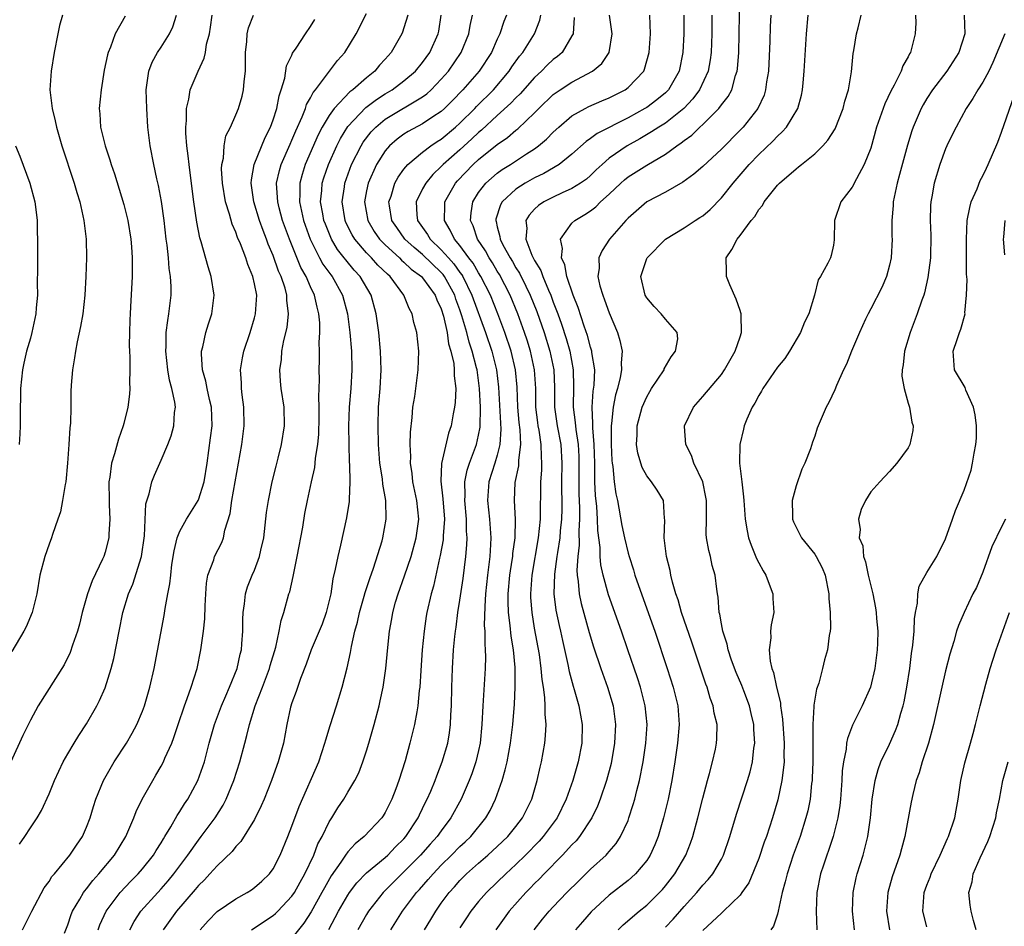
# Model space of a CAD drawing. Units: inches. Extents: x 2568000 to 2571000, y 1527000 to 1530000.
# Drawn here: x 2569212 to 2569317, y 1527509 to 1527607 of the extents above; entities that cross this region are included whole.
import ezdxf

# ---------------------------------------------------------------- set-up
doc = ezdxf.new("R2010")
doc.units = ezdxf.units.IN
doc.header["$MEASUREMENT"] = 0
doc.layers.add('LD25681527_2ft', color=123, linetype='Continuous')

msp = doc.modelspace()

# ---------------------------------------------------------------- linework, layer by layer
at = {"layer": 'LD25681527_2ft'}
for points, elevation in [([(2569266.95, 1527509), (2569267.86, 1527510.14), (2569268.56, 1527511), (2569269, 1527511.47), (2569270.46, 1527513), (2569271.73, 1527514.27), (2569273, 1527515.51), (2569274.65, 1527517), (2569274.82, 1527517.18), (2569275, 1527517.41), (2569275.75, 1527518.25), (2569276.21, 1527519), (2569277, 1527520.73), (2569277.1, 1527521), (2569277.57, 1527522.43), (2569277.73, 1527523), (2569277.95, 1527523.95), (2569278.23, 1527525), (2569278.61, 1527527), (2569278.9, 1527529), (2569279.04, 1527531), (2569278.85, 1527533), (2569278.33, 1527535), (2569278, 1527536), (2569276.97, 1527539), (2569276.3, 1527541), (2569274.91, 1527544.91), (2569274.34, 1527547), (2569274.1, 1527548.1), (2569274.03, 1527549), (2569274.02, 1527549.98), (2569273.78, 1527551.78), (2569273.74, 1527553), (2569273.65, 1527554.35), (2569273.52, 1527555.52), (2569273.46, 1527557), (2569273.46, 1527558.54), (2569273.43, 1527559), (2569273.38, 1527561), (2569273.23, 1527562.77), (2569273.25, 1527563.25), (2569273.16, 1527565), (2569273.27, 1527566.73), (2569273.37, 1527567.37), (2569273.43, 1527569), (2569273.14, 1527570.86), (2569273.13, 1527571), (2569273, 1527571.41), (2569272.68, 1527572.68), (2569272.32, 1527573.68), (2569271.68, 1527575.68), (2569271.14, 1527577), (2569270.46, 1527579), (2569270.24, 1527580.24), (2569269.88, 1527581), (2569269.99, 1527581.99), (2569269.77, 1527583), (2569271, 1527584.7), (2569271.3, 1527585), (2569272.37, 1527585.63), (2569273, 1527586.04), (2569273.54, 1527586.46), (2569274.07, 1527587), (2569275, 1527587.83), (2569276.23, 1527589), (2569276.63, 1527589.37), (2569277, 1527589.66), (2569279, 1527590.93), (2569281, 1527592.11), (2569282.22, 1527593), (2569282.7, 1527593.3), (2569283, 1527593.56), (2569283.85, 1527594.15), (2569284.7, 1527595), (2569285, 1527595.28), (2569286.73, 1527597), (2569287, 1527597.37), (2569287.73, 1527598.27), (2569288.11, 1527599), (2569288.53, 1527600.53), (2569288.7, 1527601), (2569288.74, 1527601.26), (2569288.87, 1527603), (2569288.92, 1527605), (2569288.96, 1527609.04)], 7754), ([(2569223.13, 1527606.87), (2569222.08, 1527605), (2569221.58, 1527603.58), (2569221.31, 1527603), (2569221.24, 1527602.76), (2569220.91, 1527601.09), (2569220.56, 1527599), (2569220.37, 1527597), (2569220.44, 1527596.44), (2569220.52, 1527595), (2569221.01, 1527593), (2569221.51, 1527591.51), (2569221.65, 1527591), (2569221.99, 1527589.99), (2569223, 1527586.7), (2569223.44, 1527585), (2569223.77, 1527583), (2569223.84, 1527582.16), (2569223.91, 1527581), (2569223.88, 1527579.88), (2569223.89, 1527579), (2569223.73, 1527575.73), (2569223.67, 1527575), (2569223.64, 1527574.36), (2569223.6, 1527573), (2569223.59, 1527571.59), (2569223.61, 1527571), (2569223.65, 1527570.34), (2569223.66, 1527569), (2569223.61, 1527567.61), (2569223.65, 1527567), (2569223.61, 1527566.39), (2569223.43, 1527565), (2569223, 1527563.24), (2569222.94, 1527563), (2569222.42, 1527561.58), (2569222.01, 1527560.01), (2569221.67, 1527559), (2569221.5, 1527557.5), (2569221.4, 1527557), (2569221.42, 1527555), (2569221.45, 1527554.55), (2569221.51, 1527553), (2569221.4, 1527551.4), (2569221.39, 1527551), (2569221, 1527549.46), (2569220.85, 1527549), (2569220.73, 1527548.73), (2569219.6, 1527546.4), (2569219.1, 1527545), (2569218.53, 1527543), (2569218.24, 1527541.76), (2569218.03, 1527541), (2569217.51, 1527539.51), (2569217.27, 1527538.73), (2569216.61, 1527537.39), (2569213.83, 1527533), (2569213, 1527531.48), (2569212.18, 1527529.82), (2569210.9, 1527527)], 7786), ([(2569216.42, 1527607), (2569216.12, 1527605.88), (2569215.92, 1527605), (2569215.54, 1527603), (2569215.22, 1527601), (2569215.09, 1527599), (2569215.31, 1527597), (2569215.66, 1527595.66), (2569215.78, 1527595), (2569216.37, 1527593), (2569217.69, 1527589), (2569217.98, 1527587.98), (2569218.28, 1527587), (2569218.73, 1527585), (2569218.96, 1527583), (2569218.99, 1527581), (2569218.92, 1527579), (2569218.82, 1527577), (2569218.6, 1527575), (2569218.37, 1527573.63), (2569217.99, 1527571.99), (2569217.81, 1527571), (2569217.73, 1527570.27), (2569217.49, 1527569), (2569217.36, 1527567.36), (2569217.33, 1527566.67), (2569217.32, 1527565), (2569217.28, 1527563.28), (2569217.22, 1527562.78), (2569217.11, 1527561), (2569216.97, 1527559), (2569216.78, 1527557), (2569216.72, 1527556.72), (2569216.45, 1527555), (2569216.21, 1527553.79), (2569215.94, 1527553), (2569215.36, 1527551.36), (2569215.25, 1527551), (2569215, 1527550.33), (2569214.54, 1527549), (2569214.01, 1527547), (2569213.67, 1527545), (2569213.2, 1527543), (2569212.53, 1527541.47), (2569212.3, 1527541), (2569211, 1527538.82)], 7788), ([(2569211.82, 1527518.18), (2569212.39, 1527519), (2569213, 1527519.95), (2569213.72, 1527521), (2569214.19, 1527521.81), (2569215, 1527523.59), (2569215.58, 1527525), (2569216.52, 1527527), (2569217, 1527527.85), (2569217.67, 1527529), (2569218.17, 1527529.83), (2569219, 1527531.09), (2569220.11, 1527533), (2569220.41, 1527533.59), (2569221, 1527534.92), (2569221.65, 1527537), (2569221.92, 1527538.08), (2569222.49, 1527541), (2569222.91, 1527543), (2569223.52, 1527545), (2569223.97, 1527546.03), (2569224.9, 1527549), (2569225.22, 1527551.22), (2569225.36, 1527554.64), (2569225.73, 1527555.73), (2569225.99, 1527557), (2569226.28, 1527557.72), (2569227, 1527559.31), (2569227.73, 1527561), (2569228.07, 1527561.93), (2569228.36, 1527563), (2569228.44, 1527564.44), (2569228.52, 1527565), (2569228.47, 1527565.53), (2569228.15, 1527567), (2569227.9, 1527567.9), (2569227.72, 1527569), (2569227.49, 1527571), (2569227.53, 1527571.53), (2569227.55, 1527573), (2569227.7, 1527574.3), (2569227.84, 1527575), (2569228.08, 1527577), (2569228.08, 1527577.92), (2569228.01, 1527579), (2569227.87, 1527579.87), (2569227.78, 1527581), (2569227.65, 1527582.35), (2569227.55, 1527583), (2569227.32, 1527585), (2569227.04, 1527587.04), (2569226.73, 1527588.73), (2569226.55, 1527589.45), (2569226.21, 1527591), (2569225.81, 1527593), (2569225.58, 1527595), (2569225.45, 1527597), (2569225.4, 1527599), (2569225.48, 1527599.48), (2569225.67, 1527601), (2569226.05, 1527601.95), (2569226.62, 1527603), (2569227, 1527603.56), (2569227.91, 1527605), (2569228.26, 1527605.74), (2569228.66, 1527607)], 7784), ([(2569212.14, 1527509), (2569212.42, 1527509.58), (2569213.15, 1527511), (2569214.48, 1527513.52), (2569215, 1527514.19), (2569215.29, 1527514.71), (2569215.56, 1527515), (2569217.23, 1527517), (2569217.92, 1527518.08), (2569218.56, 1527519), (2569219, 1527520), (2569219.39, 1527521), (2569219.77, 1527522.23), (2569220.02, 1527523), (2569220.83, 1527525), (2569221.97, 1527527), (2569223.28, 1527529), (2569223.91, 1527530.09), (2569224.39, 1527531), (2569225, 1527532.43), (2569225.21, 1527533), (2569225.79, 1527535), (2569226.24, 1527537), (2569227.32, 1527542.68), (2569227.42, 1527543.42), (2569227.72, 1527545), (2569227.94, 1527546.06), (2569228.02, 1527547), (2569228.16, 1527548.16), (2569228.38, 1527549.62), (2569228.72, 1527551), (2569229, 1527551.71), (2569229.71, 1527553), (2569230.96, 1527555), (2569231, 1527555.09), (2569231.59, 1527557), (2569231.92, 1527559), (2569232.29, 1527561.71), (2569232.46, 1527563), (2569232.39, 1527565), (2569232.19, 1527565.81), (2569231.93, 1527567), (2569231.79, 1527567.79), (2569231.44, 1527569), (2569231.32, 1527570.68), (2569231.33, 1527571), (2569231.47, 1527571.47), (2569231.79, 1527573), (2569232.07, 1527573.93), (2569232.44, 1527575), (2569232.68, 1527577), (2569232.37, 1527579), (2569232.03, 1527580.03), (2569231.28, 1527582.72), (2569231.14, 1527583.14), (2569230.81, 1527584.81), (2569230.51, 1527587), (2569230.12, 1527590.12), (2569229.99, 1527591), (2569229.91, 1527591.91), (2569229.75, 1527593), (2569229.64, 1527594.36), (2569229.64, 1527595), (2569229.72, 1527595.72), (2569229.72, 1527597), (2569229.98, 1527597.98), (2569230.11, 1527599), (2569230.95, 1527601), (2569231.62, 1527602.38), (2569231.75, 1527603), (2569231.87, 1527603.87), (2569232.17, 1527605), (2569232.3, 1527605.7), (2569232.46, 1527607)], 7782), ([(2569216.65, 1527508.65), (2569217, 1527509.56), (2569217.36, 1527510.64), (2569217.51, 1527511), (2569218.29, 1527512.29), (2569218.69, 1527513), (2569218.81, 1527513.19), (2569219, 1527513.39), (2569219.7, 1527514.3), (2569220.34, 1527515), (2569222.01, 1527517), (2569223.23, 1527519), (2569224.08, 1527521), (2569224.32, 1527521.68), (2569224.96, 1527523), (2569226.1, 1527525), (2569226.44, 1527525.56), (2569227, 1527526.53), (2569227.25, 1527527), (2569227.41, 1527527.41), (2569228.13, 1527529), (2569228.37, 1527529.63), (2569228.82, 1527531), (2569229.49, 1527533), (2569229.8, 1527533.8), (2569230.21, 1527535), (2569230.84, 1527537), (2569231.26, 1527539), (2569231.54, 1527541), (2569231.67, 1527542.33), (2569231.72, 1527543.72), (2569231.78, 1527545), (2569231.86, 1527546.14), (2569232.01, 1527547), (2569232.63, 1527548.63), (2569232.73, 1527549), (2569233.5, 1527550.5), (2569233.67, 1527551), (2569233.82, 1527551.82), (2569234.38, 1527553.62), (2569234.57, 1527555), (2569235.29, 1527559), (2569235.63, 1527561), (2569235.89, 1527563), (2569235.86, 1527565), (2569235.67, 1527566.33), (2569235.6, 1527567), (2569235.59, 1527567.59), (2569235.5, 1527569), (2569235.71, 1527570.29), (2569235.86, 1527571), (2569236.52, 1527573), (2569237, 1527574.56), (2569237.12, 1527575), (2569237.23, 1527577), (2569237, 1527578.21), (2569236.82, 1527579), (2569236.28, 1527580.28), (2569236.06, 1527581), (2569235.49, 1527582.51), (2569235.19, 1527583.19), (2569235, 1527583.75), (2569234.61, 1527584.61), (2569234.32, 1527585.68), (2569233.89, 1527587), (2569233.56, 1527589), (2569233.47, 1527590.53), (2569233.5, 1527591), (2569233.67, 1527591.67), (2569233.76, 1527593), (2569233.94, 1527594.06), (2569234.41, 1527595), (2569235, 1527596.3), (2569235.28, 1527597), (2569235.68, 1527598.32), (2569235.83, 1527599), (2569235.88, 1527599.88), (2569236.02, 1527601), (2569236.05, 1527601.95), (2569236.05, 1527603), (2569236.18, 1527604.18), (2569236.22, 1527605), (2569236.36, 1527605.64), (2569236.9, 1527607)], 7780), ([(2569220.24, 1527509), (2569220.44, 1527509.56), (2569221.11, 1527511), (2569222.62, 1527513), (2569223.77, 1527514.23), (2569224.53, 1527515), (2569225, 1527515.54), (2569226.18, 1527517), (2569226.48, 1527517.52), (2569227, 1527518.34), (2569227.24, 1527518.76), (2569227.4, 1527519), (2569228.04, 1527520.04), (2569228.73, 1527521.27), (2569229, 1527521.67), (2569229.5, 1527522.5), (2569229.86, 1527523), (2569230.94, 1527525), (2569231.48, 1527526.52), (2569231.63, 1527527), (2569232.15, 1527529), (2569232.71, 1527531), (2569233.45, 1527533), (2569233.91, 1527534.09), (2569234.33, 1527535), (2569235.13, 1527537), (2569235.46, 1527538.54), (2569235.59, 1527539), (2569235.65, 1527539.65), (2569235.74, 1527541), (2569235.74, 1527542.26), (2569235.77, 1527543), (2569235.92, 1527543.93), (2569236.02, 1527545), (2569236.26, 1527545.74), (2569236.76, 1527547), (2569237, 1527547.54), (2569237.55, 1527549), (2569237.69, 1527549.69), (2569237.99, 1527551), (2569238.3, 1527553.7), (2569238.49, 1527555), (2569238.9, 1527557), (2569239.32, 1527558.68), (2569239.55, 1527559.55), (2569239.9, 1527561), (2569240.2, 1527563), (2569240.16, 1527565), (2569239.87, 1527567), (2569239.79, 1527567.79), (2569239.72, 1527569), (2569239.88, 1527570.12), (2569239.94, 1527571), (2569240.15, 1527572.15), (2569240.48, 1527573.52), (2569240.64, 1527575), (2569240.46, 1527576.46), (2569240.45, 1527577), (2569240.27, 1527577.73), (2569239.84, 1527579), (2569239.57, 1527579.57), (2569239, 1527581.26), (2569238.47, 1527582.47), (2569238.29, 1527583), (2569237.92, 1527583.92), (2569237.53, 1527585), (2569236.91, 1527587), (2569236.64, 1527589), (2569236.66, 1527589.34), (2569236.97, 1527591), (2569238.13, 1527593.87), (2569238.72, 1527595), (2569239, 1527595.78), (2569239.39, 1527597), (2569239.64, 1527598.36), (2569239.87, 1527599), (2569240.24, 1527600.24), (2569240.44, 1527601.56), (2569241, 1527602.7), (2569241.08, 1527602.92), (2569241.45, 1527603.45), (2569242.45, 1527605), (2569243, 1527605.77), (2569243.47, 1527606.53)], 7778), ([(2569223.63, 1527509), (2569224.1, 1527509.9), (2569224.84, 1527511), (2569226.63, 1527513), (2569227, 1527513.39), (2569227.75, 1527514.25), (2569228.35, 1527515), (2569229.85, 1527517), (2569231, 1527518.62), (2569231.3, 1527519), (2569232.77, 1527521), (2569233.63, 1527522.37), (2569233.96, 1527523), (2569234.8, 1527525), (2569235.42, 1527527), (2569235.95, 1527529), (2569236.18, 1527529.82), (2569236.45, 1527531), (2569237.06, 1527533), (2569237.85, 1527535), (2569238.62, 1527537), (2569238.69, 1527537.31), (2569239.29, 1527539.29), (2569239.65, 1527541), (2569239.84, 1527542.16), (2569240.14, 1527543), (2569240.69, 1527545), (2569240.77, 1527545.23), (2569241.14, 1527546.86), (2569241.2, 1527547.2), (2569241.58, 1527549), (2569242.16, 1527552.16), (2569242.39, 1527553.61), (2569242.66, 1527555), (2569243.09, 1527557), (2569243.46, 1527558.54), (2569243.51, 1527559), (2569243.54, 1527559.54), (2569243.78, 1527561), (2569243.88, 1527562.12), (2569243.91, 1527563.91), (2569243.92, 1527565), (2569243.88, 1527566.12), (2569243.96, 1527567.96), (2569243.92, 1527569), (2569243.95, 1527570.05), (2569243.95, 1527571), (2569243.93, 1527571.93), (2569243.99, 1527573), (2569243.98, 1527574.02), (2569243.9, 1527575), (2569243.71, 1527575.71), (2569243.43, 1527577), (2569243, 1527577.88), (2569242.52, 1527579), (2569241.97, 1527579.97), (2569240.73, 1527583), (2569240.01, 1527585), (2569239.64, 1527586.36), (2569239.48, 1527587), (2569239.47, 1527587.47), (2569239.37, 1527589), (2569239.66, 1527590.34), (2569239.86, 1527591), (2569240.81, 1527593.19), (2569241, 1527593.61), (2569241.41, 1527594.59), (2569242.1, 1527596.1), (2569242.46, 1527597), (2569242.58, 1527597.42), (2569243, 1527598.13), (2569243.28, 1527598.72), (2569243.53, 1527599), (2569245.87, 1527602.13), (2569246.66, 1527603), (2569247.88, 1527605), (2569249, 1527607.16)], 7776), ([(2569253.41, 1527607), (2569253, 1527605.62), (2569252.84, 1527605.16), (2569252.77, 1527605), (2569251.63, 1527603), (2569251, 1527602.29), (2569250.38, 1527601.62), (2569249.89, 1527601), (2569249, 1527600.29), (2569247.53, 1527599), (2569247.22, 1527598.78), (2569245.53, 1527597), (2569245, 1527596.26), (2569244.26, 1527595), (2569243.83, 1527594.17), (2569242.44, 1527591), (2569242.09, 1527589.91), (2569241.85, 1527589), (2569241.86, 1527587.86), (2569241.81, 1527587), (2569242.03, 1527585.98), (2569242.25, 1527585), (2569242.96, 1527583), (2569243.97, 1527581), (2569244.33, 1527580.33), (2569245.16, 1527579.16), (2569245.3, 1527579), (2569246.43, 1527577), (2569246.97, 1527575), (2569247.21, 1527573), (2569247.38, 1527571), (2569247.43, 1527569), (2569247.3, 1527567), (2569247.13, 1527565), (2569247.06, 1527563), (2569247.1, 1527561), (2569247.15, 1527559.15), (2569247.18, 1527558.82), (2569247.21, 1527557), (2569247.12, 1527555.12), (2569247.13, 1527555), (2569247.12, 1527554.88), (2569246.85, 1527553.15), (2569246.2, 1527550.2), (2569245.91, 1527549), (2569245.65, 1527547.65), (2569245.39, 1527546.61), (2569245.16, 1527545), (2569245, 1527544.28), (2569244.69, 1527543), (2569244.23, 1527541.77), (2569243.92, 1527541), (2569243.05, 1527539), (2569242.53, 1527537.47), (2569241.92, 1527535.92), (2569241.46, 1527534.54), (2569241, 1527533.32), (2569240.86, 1527532.86), (2569240.45, 1527531), (2569240.09, 1527529), (2569239.54, 1527527), (2569239.39, 1527526.61), (2569238.81, 1527525), (2569238.02, 1527523), (2569237.72, 1527522.28), (2569237, 1527520.82), (2569235.53, 1527518.47), (2569235, 1527517.93), (2569234.61, 1527517.39), (2569233, 1527515.87), (2569232.23, 1527515), (2569231.63, 1527514.37), (2569231, 1527513.77), (2569230.66, 1527513.34), (2569228.66, 1527511), (2569227.2, 1527509)], 7774), ([(2569231.17, 1527509), (2569232.04, 1527509.96), (2569233, 1527510.96), (2569235, 1527512.33), (2569236.21, 1527513), (2569236.69, 1527513.31), (2569237, 1527513.53), (2569237.78, 1527514.22), (2569238.61, 1527515), (2569239, 1527515.54), (2569239.75, 1527517), (2569240.57, 1527519), (2569241, 1527520.11), (2569241.77, 1527522.23), (2569243.88, 1527527), (2569244.54, 1527529), (2569244.63, 1527529.37), (2569245.1, 1527530.9), (2569245.78, 1527533), (2569246.4, 1527535), (2569246.92, 1527537.08), (2569247.28, 1527538.72), (2569247.37, 1527539.37), (2569247.76, 1527541), (2569248.03, 1527541.97), (2569248.25, 1527543), (2569248.76, 1527544.76), (2569248.85, 1527545.15), (2569249.35, 1527546.65), (2569249.76, 1527547.76), (2569250.67, 1527550.67), (2569250.76, 1527551), (2569251.11, 1527553), (2569251.06, 1527555), (2569250.74, 1527556.74), (2569250.69, 1527557.31), (2569250.43, 1527559), (2569250.29, 1527561), (2569250.24, 1527563), (2569250.29, 1527565), (2569250.44, 1527567), (2569250.56, 1527569), (2569250.51, 1527571), (2569250.3, 1527573), (2569250.03, 1527575), (2569249.5, 1527577), (2569248.32, 1527579), (2569247.68, 1527579.68), (2569246.77, 1527580.77), (2569246.61, 1527581), (2569245.9, 1527581.9), (2569245.25, 1527583), (2569245.16, 1527583.16), (2569244.59, 1527584.59), (2569244.44, 1527585), (2569244.3, 1527585.7), (2569244.08, 1527587), (2569244.21, 1527588.21), (2569244.25, 1527589), (2569244.43, 1527589.57), (2569244.92, 1527591), (2569245.82, 1527593), (2569246.21, 1527593.79), (2569247, 1527595.06), (2569248.91, 1527597.09), (2569250.05, 1527597.95), (2569251, 1527598.56), (2569251.73, 1527599), (2569253, 1527599.97), (2569254.23, 1527601), (2569255, 1527601.93), (2569255.78, 1527603), (2569256.67, 1527605), (2569256.73, 1527605.27), (2569256.99, 1527607)], 7772), ([(2569236.67, 1527509), (2569239, 1527510.55), (2569239.24, 1527510.76), (2569239.48, 1527511), (2569241, 1527512.6), (2569241.27, 1527513), (2569241.88, 1527514.12), (2569242.39, 1527515), (2569243.34, 1527517), (2569243.79, 1527518.21), (2569244.23, 1527519), (2569245, 1527520.59), (2569245.27, 1527521), (2569245.92, 1527522.08), (2569246.55, 1527523), (2569247, 1527523.77), (2569247.75, 1527525), (2569248.16, 1527525.84), (2569248.61, 1527527), (2569249, 1527528.19), (2569249.25, 1527529), (2569249.81, 1527531), (2569250.34, 1527533), (2569250.47, 1527533.53), (2569250.78, 1527535), (2569251.08, 1527537), (2569251.27, 1527539.27), (2569251.44, 1527541), (2569251.69, 1527542.31), (2569251.8, 1527543), (2569252.11, 1527544.11), (2569252.38, 1527545), (2569253.07, 1527546.93), (2569253.77, 1527549), (2569254.33, 1527551), (2569254.6, 1527553), (2569254.4, 1527555), (2569253.97, 1527557), (2569253.88, 1527557.88), (2569253.7, 1527559), (2569253.73, 1527559.73), (2569253.67, 1527561), (2569253.69, 1527562.31), (2569253.9, 1527563.9), (2569253.96, 1527565), (2569254.16, 1527566.16), (2569254.26, 1527567), (2569254.54, 1527569), (2569254.59, 1527571), (2569254.38, 1527573), (2569254.07, 1527574.07), (2569253.89, 1527575), (2569253.56, 1527575.56), (2569253, 1527577), (2569251.51, 1527579), (2569251.23, 1527579.23), (2569250.22, 1527580.22), (2569249.53, 1527581), (2569249, 1527581.53), (2569247.73, 1527583), (2569247.45, 1527583.45), (2569246.79, 1527584.79), (2569246.71, 1527585), (2569246.38, 1527587), (2569246.62, 1527588.62), (2569246.67, 1527589), (2569247.4, 1527591), (2569248.41, 1527593), (2569248.63, 1527593.37), (2569249.5, 1527594.5), (2569249.98, 1527595), (2569251, 1527595.84), (2569255, 1527598.25), (2569255.44, 1527598.56), (2569255.91, 1527599), (2569257, 1527600.12), (2569257.76, 1527601), (2569259.13, 1527603), (2569259.97, 1527605), (2569260.11, 1527605.89), (2569260.36, 1527607)], 7770), ([(2569263.98, 1527607), (2569263.7, 1527606.3), (2569263.28, 1527605), (2569263, 1527604.43), (2569262.37, 1527603), (2569261.05, 1527601), (2569259.31, 1527599), (2569258.17, 1527597.83), (2569257.35, 1527597), (2569257, 1527596.69), (2569256.09, 1527596.09), (2569255, 1527595.35), (2569253.47, 1527594.53), (2569253, 1527594.23), (2569252.29, 1527593.71), (2569251.47, 1527593), (2569251, 1527592.46), (2569250.08, 1527591), (2569249.17, 1527589), (2569249, 1527588.16), (2569248.79, 1527587), (2569249.13, 1527585), (2569249.82, 1527583.82), (2569250.39, 1527583), (2569251, 1527582.38), (2569252.51, 1527581), (2569252.75, 1527580.75), (2569253, 1527580.55), (2569253.79, 1527579.79), (2569254.89, 1527579), (2569255, 1527578.87), (2569256.34, 1527577), (2569256.51, 1527576.51), (2569257, 1527575.52), (2569257.24, 1527574.76), (2569257.62, 1527573), (2569257.78, 1527571.78), (2569258.03, 1527571), (2569258.33, 1527569.67), (2569258.39, 1527569), (2569258.37, 1527568.37), (2569258.55, 1527567), (2569258.49, 1527565.51), (2569258.42, 1527565), (2569258.27, 1527564.27), (2569258.05, 1527563), (2569257.79, 1527562.21), (2569257.02, 1527558.98), (2569256.94, 1527557.06), (2569257.17, 1527555.17), (2569257.34, 1527553), (2569257.22, 1527551.22), (2569257.22, 1527551), (2569257.21, 1527550.79), (2569256.9, 1527549.1), (2569256.82, 1527548.82), (2569256.16, 1527545.84), (2569255.91, 1527545), (2569255.47, 1527543), (2569255.4, 1527542.6), (2569255.16, 1527541), (2569254.96, 1527539), (2569254.8, 1527536.8), (2569254.69, 1527535), (2569254.64, 1527534.64), (2569254.5, 1527533), (2569254.37, 1527532.37), (2569254.14, 1527531), (2569253.65, 1527529), (2569253.13, 1527527.13), (2569252.45, 1527525), (2569252.12, 1527524.12), (2569251.69, 1527523), (2569251, 1527521.59), (2569250.78, 1527521.22), (2569250.62, 1527521), (2569248.75, 1527519), (2569247.77, 1527518.23), (2569247, 1527517.36), (2569246.74, 1527517), (2569246.25, 1527516.25), (2569245.22, 1527514.78), (2569244.49, 1527513.51), (2569244.22, 1527513), (2569243.05, 1527510.95), (2569242.27, 1527509.73), (2569241, 1527508.1)], 7768), ([(2569244.95, 1527509.05), (2569245.99, 1527511), (2569247, 1527512.73), (2569247.18, 1527513), (2569247.97, 1527514.03), (2569249, 1527515.1), (2569251, 1527516.77), (2569251.26, 1527517), (2569252.11, 1527517.89), (2569253, 1527518.76), (2569253.21, 1527519), (2569254.51, 1527521), (2569254.66, 1527521.34), (2569255.32, 1527522.68), (2569255.49, 1527523), (2569255.88, 1527523.88), (2569256.35, 1527525), (2569256.51, 1527525.49), (2569257.11, 1527527), (2569257.69, 1527529), (2569257.89, 1527530.11), (2569258, 1527531), (2569258.04, 1527532.04), (2569258.11, 1527533), (2569258.15, 1527535), (2569258.2, 1527537), (2569258.32, 1527539), (2569258.44, 1527540.44), (2569258.51, 1527541), (2569258.58, 1527541.42), (2569258.78, 1527543), (2569259, 1527544.32), (2569259.34, 1527546.66), (2569259.64, 1527549), (2569259.75, 1527550.25), (2569259.78, 1527551), (2569259.72, 1527551.72), (2569259.71, 1527553), (2569259.51, 1527555), (2569259.55, 1527555.55), (2569259.51, 1527557), (2569259.76, 1527558.24), (2569260.02, 1527559), (2569260.79, 1527561), (2569261, 1527562), (2569261.15, 1527562.85), (2569261.19, 1527565), (2569261.1, 1527567), (2569260.83, 1527569), (2569260.78, 1527569.22), (2569260.32, 1527571), (2569259.98, 1527571.98), (2569259.73, 1527573), (2569259.22, 1527574.78), (2569259, 1527575.42), (2569258.57, 1527576.57), (2569258.44, 1527577), (2569257.34, 1527579), (2569257.2, 1527579.2), (2569257, 1527579.42), (2569255, 1527581.34), (2569254.09, 1527582.09), (2569253.1, 1527583), (2569252.23, 1527584.23), (2569251.71, 1527585), (2569251.45, 1527586.55), (2569251.4, 1527587), (2569251.62, 1527587.62), (2569252.03, 1527589), (2569252.37, 1527589.63), (2569253, 1527590.5), (2569253.42, 1527591), (2569255, 1527592.32), (2569255.89, 1527593), (2569256.55, 1527593.45), (2569257, 1527593.72), (2569258.52, 1527595), (2569259, 1527595.43), (2569260.58, 1527597), (2569260.78, 1527597.22), (2569262.58, 1527599), (2569264.29, 1527601), (2569264.56, 1527601.44), (2569265.39, 1527602.61), (2569265.73, 1527603), (2569266.99, 1527605), (2569267.56, 1527606.44), (2569267.68, 1527607)], 7766), ([(2569271.24, 1527606.76), (2569271.11, 1527605), (2569271, 1527604.78), (2569269.94, 1527603), (2569269.44, 1527602.56), (2569269, 1527602.23), (2569268.36, 1527601.64), (2569267.74, 1527601), (2569267, 1527600.32), (2569265.44, 1527598.56), (2569265, 1527598.14), (2569264.45, 1527597.55), (2569263, 1527596.24), (2569261.32, 1527594.68), (2569261, 1527594.43), (2569260.27, 1527593.73), (2569259, 1527592.57), (2569257.21, 1527591), (2569257, 1527590.77), (2569256.09, 1527589.91), (2569255.33, 1527589), (2569255, 1527588.38), (2569254.33, 1527587), (2569254.38, 1527585.62), (2569254.46, 1527585), (2569255.51, 1527583.51), (2569255.8, 1527583), (2569257, 1527581.87), (2569257.76, 1527581), (2569258.35, 1527580.35), (2569259, 1527579.44), (2569259.19, 1527579.19), (2569259.31, 1527579), (2569260.29, 1527577), (2569261.73, 1527573), (2569262.41, 1527571), (2569262.92, 1527569), (2569263.14, 1527567.14), (2569263.37, 1527562.63), (2569263.28, 1527561), (2569263, 1527559.86), (2569262.75, 1527559), (2569262.11, 1527557), (2569261.96, 1527555), (2569262.17, 1527553), (2569262.32, 1527551), (2569262.29, 1527550.29), (2569262.2, 1527549), (2569261.95, 1527547), (2569261.74, 1527545), (2569261.65, 1527543.65), (2569261.61, 1527541.61), (2569261.66, 1527541), (2569261.66, 1527539.66), (2569261.72, 1527539), (2569261.75, 1527538.25), (2569261.71, 1527537), (2569261.45, 1527533), (2569261.35, 1527531), (2569261.17, 1527529), (2569261, 1527528.23), (2569260.71, 1527527), (2569260.27, 1527525.73), (2569260, 1527525), (2569259.14, 1527523), (2569258.03, 1527521), (2569257, 1527519.63), (2569256.56, 1527519), (2569255.81, 1527518.19), (2569254.78, 1527517), (2569253, 1527515.21), (2569252.77, 1527515), (2569250.77, 1527513), (2569249.22, 1527511), (2569249, 1527510.64), (2569248.08, 1527509)], 7764), ([(2569251.59, 1527509), (2569252.86, 1527511), (2569254.35, 1527513), (2569254.67, 1527513.33), (2569255.61, 1527514.39), (2569256.12, 1527515), (2569257, 1527515.92), (2569258.11, 1527517), (2569259, 1527517.92), (2569259.56, 1527518.44), (2569260.15, 1527519), (2569261.78, 1527521), (2569262.22, 1527521.78), (2569262.82, 1527523), (2569263.52, 1527525), (2569263.86, 1527526.14), (2569264.05, 1527527), (2569264.43, 1527529), (2569264.67, 1527531), (2569264.83, 1527533.17), (2569264.92, 1527535), (2569264.9, 1527537.1), (2569264.72, 1527539), (2569264.48, 1527540.48), (2569264.39, 1527541.61), (2569264.21, 1527543), (2569264.17, 1527544.17), (2569264.18, 1527545), (2569264.35, 1527547), (2569264.6, 1527548.6), (2569264.65, 1527549), (2569264.67, 1527549.33), (2569264.92, 1527551), (2569264.96, 1527552.96), (2569264.83, 1527555), (2569264.93, 1527556.93), (2569265.3, 1527558.7), (2569265.32, 1527559), (2569265.32, 1527559.32), (2569265.52, 1527561), (2569265.44, 1527562.56), (2569265.34, 1527563.34), (2569265.2, 1527565), (2569265.13, 1527567.13), (2569264.96, 1527569), (2569264.5, 1527571), (2569263.82, 1527573), (2569263.06, 1527575), (2569262.26, 1527577), (2569261.25, 1527579), (2569261, 1527579.4), (2569260.41, 1527580.41), (2569259.95, 1527581), (2569259, 1527582.31), (2569258.41, 1527583), (2569257.97, 1527583.97), (2569257.34, 1527585), (2569257.37, 1527586.63), (2569257.4, 1527587), (2569258.52, 1527589), (2569258.75, 1527589.25), (2569260.43, 1527591), (2569261, 1527591.52), (2569263, 1527593.14), (2569264.1, 1527593.9), (2569265, 1527594.68), (2569265.19, 1527594.81), (2569267, 1527596.53), (2569267.46, 1527597), (2569269, 1527598.48), (2569269.74, 1527599), (2569271, 1527599.83), (2569273.2, 1527601), (2569274.18, 1527601.82), (2569274.97, 1527603), (2569275.3, 1527605), (2569275.03, 1527607)], 7762), ([(2569255.22, 1527509), (2569255.89, 1527510.11), (2569256.41, 1527511), (2569257, 1527511.85), (2569257.84, 1527513), (2569258.4, 1527513.6), (2569259, 1527514.3), (2569259.69, 1527515), (2569261, 1527516.16), (2569261.98, 1527517), (2569263, 1527517.92), (2569264.12, 1527519), (2569265, 1527520.09), (2569265.71, 1527521), (2569266.13, 1527521.87), (2569266.69, 1527523), (2569267.28, 1527525), (2569267.58, 1527526.42), (2569267.73, 1527527), (2569268.08, 1527529), (2569268.17, 1527529.83), (2569268.22, 1527531), (2569268.12, 1527532.12), (2569268.13, 1527533), (2569268.09, 1527533.91), (2569267.94, 1527535), (2569267.81, 1527535.81), (2569267.71, 1527537), (2569267.51, 1527538.49), (2569267, 1527541.32), (2569266.72, 1527543), (2569266.6, 1527544.6), (2569266.59, 1527545), (2569266.73, 1527547), (2569267.43, 1527551), (2569267.64, 1527553), (2569267.67, 1527557), (2569267.76, 1527558.24), (2569267.78, 1527559), (2569267.72, 1527559.72), (2569267.71, 1527561), (2569267.48, 1527562.52), (2569267.38, 1527563), (2569267.34, 1527563.34), (2569267.14, 1527565), (2569267.12, 1527567), (2569267, 1527569), (2569266.57, 1527571), (2569266.19, 1527572.19), (2569265.92, 1527573), (2569265.19, 1527575), (2569264.37, 1527577), (2569263.22, 1527579.22), (2569263, 1527579.56), (2569262.47, 1527580.47), (2569262.12, 1527581), (2569261.73, 1527581.73), (2569260.89, 1527583), (2569260.42, 1527584.42), (2569260.14, 1527585), (2569260.19, 1527585.81), (2569260.38, 1527587), (2569261, 1527587.99), (2569261.77, 1527589), (2569263, 1527590.07), (2569263.54, 1527590.46), (2569264.42, 1527591), (2569266.12, 1527592.12), (2569267, 1527592.68), (2569267.43, 1527593), (2569268.28, 1527593.72), (2569269, 1527594.47), (2569269.58, 1527595), (2569271, 1527596.21), (2569272.42, 1527597), (2569272.8, 1527597.2), (2569274.19, 1527597.81), (2569275, 1527598.14), (2569276.68, 1527599), (2569277, 1527599.24), (2569278.69, 1527601), (2569278.78, 1527601.22), (2569279.25, 1527603), (2569279.4, 1527605), (2569279.35, 1527607)], 7760), ([(2569282.97, 1527607), (2569282.98, 1527605), (2569282.88, 1527603), (2569282.47, 1527601), (2569281.33, 1527599), (2569281.17, 1527598.83), (2569281, 1527598.67), (2569280.08, 1527597.92), (2569279, 1527597.11), (2569278.82, 1527597), (2569277, 1527596), (2569273.69, 1527594.31), (2569273, 1527593.78), (2569272.53, 1527593.47), (2569271, 1527592.1), (2569269.63, 1527591), (2569267.98, 1527590.02), (2569267, 1527589.56), (2569266, 1527589), (2569265, 1527588.35), (2569263.54, 1527587), (2569263.34, 1527586.66), (2569262.86, 1527585.14), (2569262.84, 1527585), (2569262.88, 1527584.88), (2569263, 1527584.32), (2569263.28, 1527583.28), (2569263.3, 1527583), (2569263.6, 1527582.4), (2569264.37, 1527581), (2569264.62, 1527580.62), (2569265, 1527579.94), (2569265.37, 1527579.37), (2569266.05, 1527577.95), (2569266.53, 1527577), (2569267.23, 1527575.23), (2569268.01, 1527573), (2569268.64, 1527571), (2569269.05, 1527569), (2569269.12, 1527567.12), (2569269.12, 1527565), (2569269.4, 1527563), (2569269.79, 1527561), (2569269.92, 1527559), (2569269.89, 1527557), (2569269.9, 1527554.1), (2569269.87, 1527553), (2569269.74, 1527551.74), (2569269.7, 1527551), (2569269.44, 1527549.44), (2569269.39, 1527549), (2569269.12, 1527547.12), (2569269.06, 1527545), (2569269.27, 1527543.27), (2569269.62, 1527541.62), (2569269.78, 1527541), (2569269.99, 1527539.99), (2569270.56, 1527537.44), (2569270.69, 1527536.69), (2569271.12, 1527535.12), (2569271.23, 1527534.77), (2569271.74, 1527533), (2569272.09, 1527531), (2569272.04, 1527529), (2569271.65, 1527527), (2569271.08, 1527525), (2569270.38, 1527523), (2569269.4, 1527521), (2569267.92, 1527519), (2569267.49, 1527518.51), (2569266.02, 1527517), (2569265, 1527516), (2569263.91, 1527515), (2569263, 1527514.1), (2569261.85, 1527513), (2569261, 1527512.03), (2569260.16, 1527511), (2569259.69, 1527510.31), (2569259, 1527509.24)], 7758), ([(2569285.99, 1527607), (2569285.99, 1527605), (2569285.91, 1527603), (2569285.81, 1527602.19), (2569285.59, 1527601), (2569284.67, 1527599), (2569283.96, 1527598.04), (2569282.99, 1527597.01), (2569281, 1527595.44), (2569280.3, 1527595), (2569279.52, 1527594.48), (2569278.25, 1527593.75), (2569276.9, 1527593), (2569275, 1527591.67), (2569274.23, 1527591), (2569273.59, 1527590.41), (2569273, 1527589.82), (2569272.56, 1527589.44), (2569271.93, 1527589), (2569271, 1527588.41), (2569269.95, 1527587.95), (2569269, 1527587.51), (2569267.99, 1527587), (2569267.4, 1527586.6), (2569267, 1527586.2), (2569266.42, 1527585.58), (2569266.06, 1527585), (2569266.16, 1527584.16), (2569266.04, 1527583), (2569266.7, 1527581.3), (2569267, 1527580.71), (2569267.65, 1527579.65), (2569267.87, 1527579), (2569268.48, 1527577.52), (2569268.72, 1527577), (2569269, 1527576.24), (2569269.35, 1527575.35), (2569269.47, 1527575), (2569269.88, 1527573.88), (2569270.36, 1527572.36), (2569270.76, 1527571), (2569271.14, 1527569), (2569271.17, 1527567.17), (2569271.13, 1527565), (2569271.35, 1527563.35), (2569271.4, 1527562.6), (2569271.65, 1527561), (2569271.72, 1527559.72), (2569271.74, 1527559), (2569271.72, 1527557), (2569271.73, 1527555.73), (2569271.8, 1527554.2), (2569271.8, 1527553), (2569271.74, 1527551.74), (2569271.77, 1527550.23), (2569271.63, 1527549), (2569271.53, 1527547.53), (2569271.57, 1527547), (2569271.68, 1527546.32), (2569271.76, 1527545), (2569271.97, 1527543.97), (2569272.85, 1527540.85), (2569273.31, 1527539.31), (2569274.09, 1527537), (2569274.81, 1527535), (2569275.4, 1527533), (2569275.59, 1527531.59), (2569275.66, 1527531), (2569275.57, 1527529), (2569275.18, 1527526.82), (2569274.7, 1527525), (2569274.03, 1527523), (2569273.74, 1527522.26), (2569273.13, 1527521), (2569271.8, 1527519), (2569271.44, 1527518.56), (2569271, 1527518.11), (2569269.99, 1527517), (2569268.02, 1527515), (2569267.53, 1527514.47), (2569267, 1527513.97), (2569266.53, 1527513.47), (2569266.06, 1527513), (2569264.27, 1527511), (2569262.83, 1527509)], 7756), ([(2569292.31, 1527607), (2569292.23, 1527605.77), (2569292.19, 1527604.19), (2569292.03, 1527601), (2569291.84, 1527599.84), (2569291.74, 1527599), (2569291.57, 1527598.43), (2569290.92, 1527597), (2569289.32, 1527595), (2569289, 1527594.67), (2569287, 1527592.65), (2569285, 1527590.77), (2569284.05, 1527589.95), (2569282.88, 1527589.12), (2569281, 1527588.04), (2569279, 1527586.98), (2569277, 1527585.24), (2569276.77, 1527585), (2569275.02, 1527583), (2569274.22, 1527581.78), (2569273.88, 1527581), (2569273.9, 1527579.9), (2569273.77, 1527579), (2569273.99, 1527578.01), (2569274.3, 1527577), (2569274.5, 1527576.5), (2569275, 1527575.09), (2569275.88, 1527573), (2569276.14, 1527572.14), (2569276.36, 1527571), (2569276.26, 1527569.74), (2569276.3, 1527569), (2569276.17, 1527568.17), (2569275.87, 1527567), (2569275.67, 1527566.33), (2569275.41, 1527565), (2569275.24, 1527563.24), (2569275.2, 1527563), (2569275.2, 1527561), (2569275.27, 1527559.27), (2569275.3, 1527559), (2569275.37, 1527558.63), (2569275.52, 1527557), (2569275.71, 1527555.71), (2569275.86, 1527555), (2569276.34, 1527552.34), (2569276.61, 1527551), (2569277, 1527549.37), (2569277.11, 1527549), (2569277.58, 1527547.58), (2569277.74, 1527547), (2569278.11, 1527545.89), (2569279.87, 1527541), (2569281.21, 1527537), (2569281.85, 1527535), (2569282.33, 1527533), (2569282.47, 1527531), (2569282.31, 1527529), (2569282.03, 1527527), (2569281.7, 1527525), (2569281.3, 1527523), (2569280.81, 1527521), (2569280.22, 1527519), (2569279.88, 1527518.12), (2569279.38, 1527517), (2569279, 1527516.43), (2569277.81, 1527515), (2569277.39, 1527514.61), (2569277, 1527514.28), (2569275, 1527512.74), (2569273.06, 1527510.94), (2569272.12, 1527509.88), (2569271.39, 1527509)], 7752), ([(2569275.94, 1527509), (2569276.47, 1527509.53), (2569278.18, 1527511), (2569279, 1527511.66), (2569280.37, 1527513), (2569280.68, 1527513.32), (2569281, 1527513.71), (2569282.02, 1527515), (2569283.2, 1527517), (2569283.7, 1527518.3), (2569283.95, 1527519), (2569284.47, 1527521), (2569285, 1527523.13), (2569285.51, 1527525), (2569285.74, 1527525.74), (2569286.05, 1527527), (2569286.36, 1527528.36), (2569286.49, 1527529), (2569286.52, 1527529.48), (2569286.55, 1527531), (2569286.23, 1527532.23), (2569286.13, 1527533), (2569285.81, 1527533.81), (2569285.47, 1527535), (2569285.33, 1527535.33), (2569283.82, 1527539.82), (2569282.73, 1527543), (2569282.36, 1527544.36), (2569282.13, 1527545), (2569281.76, 1527546.24), (2569281.59, 1527547), (2569281.5, 1527547.5), (2569281.11, 1527549), (2569280.86, 1527551), (2569280.94, 1527552.94), (2569280.91, 1527553.09), (2569280.79, 1527555), (2569280.11, 1527556.11), (2569279.52, 1527557), (2569279, 1527557.64), (2569278.52, 1527558.52), (2569278.06, 1527560.06), (2569277.91, 1527561), (2569277.97, 1527562.03), (2569277.98, 1527563), (2569278.52, 1527565), (2569279, 1527566.11), (2569279.33, 1527566.67), (2569279.53, 1527567), (2569280.86, 1527569), (2569280.89, 1527569.11), (2569281.61, 1527570.39), (2569282.1, 1527571), (2569282.33, 1527572.33), (2569282.27, 1527573), (2569281, 1527574.41), (2569280.54, 1527575), (2569279.8, 1527575.8), (2569279, 1527576.72), (2569278.85, 1527577), (2569278.39, 1527579), (2569279, 1527580.91), (2569279.04, 1527581), (2569281, 1527583), (2569283, 1527584.21), (2569284.2, 1527585), (2569284.7, 1527585.3), (2569285, 1527585.51), (2569285.81, 1527586.19), (2569287, 1527587.41), (2569288.27, 1527589), (2569289.97, 1527591), (2569291, 1527592.08), (2569292.5, 1527593.5), (2569293, 1527594.03), (2569293.52, 1527594.48), (2569293.98, 1527595), (2569295.19, 1527597), (2569295.59, 1527598.41), (2569295.7, 1527599), (2569295.75, 1527599.75), (2569295.88, 1527601), (2569296.12, 1527605), (2569296.31, 1527607)], 7750), ([(2569281, 1527509.31), (2569281.84, 1527510.16), (2569283, 1527511.5), (2569284.36, 1527513), (2569285, 1527513.78), (2569285.6, 1527514.4), (2569286.07, 1527515), (2569287, 1527516.58), (2569287.23, 1527517), (2569287.92, 1527519), (2569288.61, 1527521.39), (2569289.79, 1527525), (2569290.07, 1527525.93), (2569290.32, 1527527), (2569290.48, 1527528.48), (2569290.57, 1527529), (2569290.48, 1527530.47), (2569290.46, 1527531), (2569290.2, 1527532.2), (2569290, 1527533), (2569289.39, 1527534.61), (2569289.19, 1527535.18), (2569288.58, 1527536.59), (2569288.1, 1527537.9), (2569287.73, 1527539), (2569287.61, 1527539.61), (2569287.15, 1527541), (2569287, 1527541.79), (2569286.83, 1527542.83), (2569286.77, 1527543), (2569286.66, 1527544.66), (2569286.58, 1527545), (2569286.5, 1527545.5), (2569286.33, 1527547), (2569286.03, 1527548.03), (2569285.83, 1527549), (2569285.65, 1527549.65), (2569285.42, 1527551), (2569285.38, 1527551.38), (2569285.39, 1527553), (2569285.42, 1527554.58), (2569285.41, 1527555), (2569285.35, 1527555.35), (2569285, 1527557), (2569284.06, 1527559), (2569283.81, 1527559.81), (2569283.19, 1527561), (2569283.06, 1527562.94), (2569283.06, 1527563), (2569284, 1527565), (2569285, 1527566.15), (2569287, 1527568.51), (2569287.34, 1527569), (2569288.48, 1527571), (2569289, 1527572.54), (2569289.17, 1527573), (2569289.12, 1527574.88), (2569289.13, 1527575), (2569289.1, 1527575.1), (2569289, 1527575.34), (2569288.58, 1527576.58), (2569287.89, 1527578.11), (2569287.54, 1527579), (2569287.54, 1527579.54), (2569287.5, 1527581), (2569288.12, 1527581.88), (2569288.68, 1527583), (2569289, 1527583.38), (2569290.2, 1527585), (2569290.57, 1527585.43), (2569291, 1527586.16), (2569291.39, 1527586.61), (2569291.6, 1527587), (2569293, 1527588.77), (2569293.22, 1527589), (2569295, 1527590.54), (2569295.27, 1527590.73), (2569295.58, 1527591), (2569297, 1527592.13), (2569297.88, 1527593), (2569298.41, 1527593.59), (2569299.18, 1527594.82), (2569300.06, 1527597), (2569300.22, 1527597.78), (2569300.61, 1527599), (2569300.92, 1527600.92), (2569301.12, 1527602.88), (2569301.19, 1527603.19), (2569301.47, 1527605), (2569301.64, 1527605.64), (2569301.96, 1527607)], 7748), ([(2569307.78, 1527607), (2569307.83, 1527606.17), (2569307.74, 1527605), (2569307.27, 1527603), (2569307.16, 1527602.84), (2569307, 1527602.52), (2569306.44, 1527601.56), (2569306.24, 1527601), (2569305.49, 1527599.49), (2569305.14, 1527598.86), (2569304.5, 1527597.5), (2569303.63, 1527595), (2569303, 1527592.76), (2569302.31, 1527591), (2569301.47, 1527589.47), (2569301, 1527588.56), (2569299.8, 1527587), (2569299.1, 1527585), (2569299.08, 1527582.92), (2569299, 1527582.37), (2569298.77, 1527581.23), (2569298.69, 1527581), (2569298.41, 1527580.41), (2569297.63, 1527579), (2569297.37, 1527578.63), (2569296.98, 1527576.98), (2569296.38, 1527575), (2569295.91, 1527574.09), (2569295.48, 1527573), (2569294.28, 1527571), (2569293.78, 1527570.22), (2569293, 1527569.27), (2569291.45, 1527567), (2569291.29, 1527566.71), (2569291, 1527566.26), (2569290.57, 1527565.43), (2569290.3, 1527565), (2569289.72, 1527563.72), (2569289.43, 1527563), (2569289.36, 1527562.64), (2569288.97, 1527561), (2569288.95, 1527559), (2569289.18, 1527557), (2569289.38, 1527555.38), (2569289.39, 1527555), (2569289.54, 1527553), (2569289.75, 1527551.75), (2569289.92, 1527551), (2569290.2, 1527550.2), (2569290.78, 1527548.78), (2569291, 1527548.33), (2569291.46, 1527547.46), (2569291.75, 1527547), (2569292.23, 1527545.77), (2569292.51, 1527545), (2569292.52, 1527544.52), (2569292.61, 1527543), (2569292.33, 1527541.67), (2569292.25, 1527541), (2569292.28, 1527540.28), (2569292.11, 1527539), (2569292.22, 1527537.78), (2569292.42, 1527537), (2569292.59, 1527536.59), (2569292.9, 1527535), (2569293.32, 1527533.32), (2569293.33, 1527533), (2569293.56, 1527531.56), (2569293.73, 1527529), (2569293.7, 1527527.7), (2569293.71, 1527527), (2569293.53, 1527525.53), (2569293.49, 1527525), (2569293.05, 1527522.95), (2569292.47, 1527521), (2569291.82, 1527519), (2569291.6, 1527518.4), (2569291, 1527516.64), (2569289.94, 1527514.06), (2569289.2, 1527513), (2569289, 1527512.73), (2569287.23, 1527511), (2569287.11, 1527510.89), (2569287, 1527510.81), (2569285, 1527508.92)], 7746), ([(2569312.99, 1527607), (2569313.08, 1527605), (2569312.43, 1527603), (2569311.13, 1527601), (2569309.6, 1527599), (2569309, 1527598.06), (2569308.6, 1527597.4), (2569308.39, 1527597), (2569307.55, 1527595), (2569307.41, 1527594.59), (2569306.95, 1527593.05), (2569306.08, 1527589.92), (2569305.81, 1527589), (2569305.49, 1527587.49), (2569305.41, 1527587), (2569305.4, 1527586.6), (2569305.27, 1527585), (2569305.27, 1527583.27), (2569305.29, 1527583), (2569305.18, 1527581), (2569305, 1527580.2), (2569304.69, 1527579), (2569304.18, 1527577.82), (2569303, 1527575.52), (2569302.71, 1527575), (2569302.44, 1527574.44), (2569301.78, 1527573), (2569300.94, 1527571), (2569300.4, 1527569.6), (2569300.09, 1527569), (2569299.32, 1527567.32), (2569299.14, 1527566.86), (2569298.5, 1527565.5), (2569298.21, 1527565), (2569297.26, 1527562.74), (2569297, 1527561.89), (2569296.75, 1527561.25), (2569296.55, 1527560.55), (2569295.94, 1527559), (2569295.63, 1527558.37), (2569295, 1527556.57), (2569294.57, 1527555), (2569294.6, 1527553.4), (2569294.62, 1527553), (2569294.72, 1527552.72), (2569295.57, 1527551), (2569297, 1527549.26), (2569297.17, 1527549), (2569297.79, 1527547.79), (2569298.13, 1527547), (2569298.52, 1527545), (2569298.52, 1527544.52), (2569298.66, 1527543), (2569298.68, 1527541.32), (2569298.64, 1527541), (2569298.55, 1527540.55), (2569298.35, 1527539), (2569298.05, 1527537.95), (2569297.83, 1527537), (2569297.44, 1527535.44), (2569297.2, 1527534.8), (2569296.91, 1527533.09), (2569296.92, 1527532.92), (2569296.8, 1527531), (2569296.79, 1527529.21), (2569296.8, 1527528.8), (2569296.8, 1527527), (2569296.74, 1527525.26), (2569296.72, 1527525), (2569296.67, 1527524.67), (2569296.5, 1527523), (2569296.25, 1527521.75), (2569296.06, 1527521), (2569295.43, 1527519), (2569294.7, 1527517), (2569294.03, 1527515), (2569293.85, 1527514.15), (2569293.51, 1527513), (2569293.08, 1527511), (2569293, 1527510.68), (2569292.6, 1527509.4), (2569292.29, 1527509)], 7744), ([(2569317.35, 1527605), (2569316.09, 1527601.91), (2569315.64, 1527601), (2569315, 1527599.8), (2569314.47, 1527599), (2569313.93, 1527598.07), (2569313.22, 1527597), (2569312.14, 1527595), (2569311.77, 1527594.23), (2569311.14, 1527593), (2569311, 1527592.69), (2569310.39, 1527591), (2569309.79, 1527589), (2569309.54, 1527587.54), (2569309.43, 1527587), (2569309.39, 1527586.61), (2569309.36, 1527585), (2569309.42, 1527583.42), (2569309.38, 1527581), (2569309.12, 1527578.88), (2569308.75, 1527577.26), (2569308.67, 1527577), (2569308.47, 1527576.47), (2569307.98, 1527575), (2569307.21, 1527573), (2569306.61, 1527571), (2569306.46, 1527569.54), (2569306.36, 1527569), (2569306.33, 1527568.33), (2569306.56, 1527567), (2569307, 1527565.43), (2569307.15, 1527565), (2569307.39, 1527563.39), (2569307.55, 1527563), (2569307.49, 1527562.51), (2569307.18, 1527561), (2569307, 1527560.65), (2569305.79, 1527559), (2569305, 1527558.1), (2569303.96, 1527557), (2569303, 1527555.94), (2569302.43, 1527555), (2569301.97, 1527554.03), (2569301.7, 1527553), (2569301.88, 1527551.88), (2569301.77, 1527551), (2569302.14, 1527550.14), (2569302.23, 1527549), (2569302.44, 1527548.44), (2569302.71, 1527547), (2569303.21, 1527545), (2569303.52, 1527543.52), (2569303.59, 1527543), (2569303.63, 1527542.37), (2569303.76, 1527541), (2569303.73, 1527539.73), (2569303.7, 1527539), (2569303.43, 1527537), (2569302.96, 1527535), (2569302.09, 1527533), (2569301.05, 1527530.95), (2569300.5, 1527529.5), (2569300.41, 1527529), (2569300.36, 1527528.36), (2569300.08, 1527527), (2569299.95, 1527526.05), (2569299.9, 1527525), (2569299.75, 1527523), (2569299.68, 1527522.32), (2569299.48, 1527521), (2569298.98, 1527519), (2569298.49, 1527517.51), (2569298.29, 1527517), (2569297.93, 1527515.93), (2569297.63, 1527515), (2569297.23, 1527513), (2569297.15, 1527511), (2569297.21, 1527509)], 7742), ([(2569301.27, 1527509), (2569301.06, 1527511), (2569301.11, 1527513), (2569301.43, 1527514.57), (2569301.54, 1527515), (2569302.17, 1527517), (2569302.58, 1527518.58), (2569302.7, 1527519), (2569302.98, 1527521), (2569303.16, 1527523), (2569303.47, 1527525), (2569303.8, 1527526.2), (2569304.09, 1527527), (2569305, 1527528.89), (2569305.65, 1527530.35), (2569305.89, 1527531), (2569306.22, 1527532.22), (2569306.47, 1527533), (2569306.57, 1527533.43), (2569306.85, 1527535), (2569307.17, 1527537), (2569307.38, 1527538.62), (2569307.51, 1527539.51), (2569307.65, 1527541), (2569307.68, 1527542.32), (2569307.79, 1527543), (2569308.01, 1527544.01), (2569308.05, 1527545), (2569308.18, 1527545.82), (2569309, 1527547.3), (2569310.06, 1527549), (2569311, 1527550.91), (2569311.74, 1527553), (2569312.08, 1527553.92), (2569313, 1527556.1), (2569313.75, 1527558.25), (2569313.91, 1527559), (2569314.06, 1527560.06), (2569314.27, 1527561), (2569314.31, 1527561.69), (2569314.34, 1527563), (2569314.17, 1527564.17), (2569314, 1527565), (2569313.18, 1527566.82), (2569313.1, 1527567.1), (2569311.96, 1527569), (2569311.83, 1527571), (2569312.25, 1527572.25), (2569312.52, 1527573), (2569312.66, 1527573.34), (2569313.1, 1527575), (2569313.09, 1527575.09), (2569313.26, 1527577), (2569313.31, 1527578.69), (2569313.24, 1527579.24), (2569313.26, 1527581), (2569313.25, 1527582.75), (2569313.24, 1527583), (2569313.34, 1527585), (2569313.6, 1527586.4), (2569313.77, 1527587), (2569314.38, 1527588.38), (2569314.72, 1527589.28), (2569315, 1527589.79), (2569315.38, 1527590.62), (2569315.58, 1527591), (2569316.6, 1527593.4), (2569317, 1527594.46), (2569318.36, 1527598.36)], 7740), ([(2569211.4, 1527593), (2569211.87, 1527591.87), (2569212.95, 1527589), (2569213.46, 1527587), (2569213.54, 1527586.46), (2569213.71, 1527585), (2569213.73, 1527583.73), (2569213.77, 1527583), (2569213.77, 1527579.77), (2569213.73, 1527578.27), (2569213.74, 1527577), (2569213.63, 1527575.63), (2569213.57, 1527575), (2569213.16, 1527573), (2569213, 1527572.4), (2569212.58, 1527571), (2569212.28, 1527569.72), (2569212.14, 1527569), (2569211.95, 1527567), (2569211.89, 1527563.89), (2569211.89, 1527563), (2569211.86, 1527562.14), (2569211.79, 1527561)], 7790), ([(2569317.37, 1527585), (2569317.21, 1527583.21), (2569317.17, 1527583), (2569317.33, 1527581.33)], 7738), ([(2569317.42, 1527553), (2569317, 1527552.19), (2569315.97, 1527550.03), (2569315, 1527547.34), (2569314.31, 1527545.69), (2569313.94, 1527545), (2569312.99, 1527543), (2569312.39, 1527541.61), (2569312.2, 1527541), (2569311.9, 1527539.9), (2569311.46, 1527538.54), (2569311, 1527536.77), (2569310.6, 1527535), (2569309.73, 1527531), (2569309.18, 1527529), (2569308.51, 1527527), (2569308.18, 1527525.82), (2569307.87, 1527525), (2569307.51, 1527523.51), (2569307.32, 1527522.68), (2569306.66, 1527519), (2569306.3, 1527517.7), (2569306.12, 1527517), (2569305.31, 1527514.69), (2569304.82, 1527513), (2569304.7, 1527511), (2569305.02, 1527509)], 7738), ([(2569309, 1527509.33), (2569308.56, 1527511), (2569308.71, 1527513), (2569309, 1527513.79), (2569309.35, 1527514.65), (2569309.47, 1527515), (2569310.42, 1527517), (2569311.21, 1527518.79), (2569311.32, 1527519), (2569311.99, 1527521), (2569312.16, 1527521.84), (2569312.35, 1527523), (2569312.65, 1527525), (2569313.09, 1527526.91), (2569313.68, 1527529), (2569313.95, 1527530.05), (2569314.22, 1527531), (2569314.71, 1527533), (2569315.31, 1527535.31), (2569315.79, 1527537), (2569316.09, 1527537.91), (2569316.43, 1527539), (2569317.85, 1527543)], 7736), ([(2569314.29, 1527509), (2569313.99, 1527510.01), (2569313.76, 1527511), (2569313.66, 1527511.66), (2569313.52, 1527513), (2569313.85, 1527514.15), (2569313.98, 1527515), (2569314.73, 1527516.73), (2569315.53, 1527518.47), (2569315.75, 1527519), (2569316.39, 1527521), (2569316.47, 1527521.53), (2569316.77, 1527523), (2569317.15, 1527525), (2569317.7, 1527527)], 7734)]:
    msp.add_lwpolyline(points, dxfattribs=dict(at, elevation=elevation))

doc.saveas('drawing.dxf')
